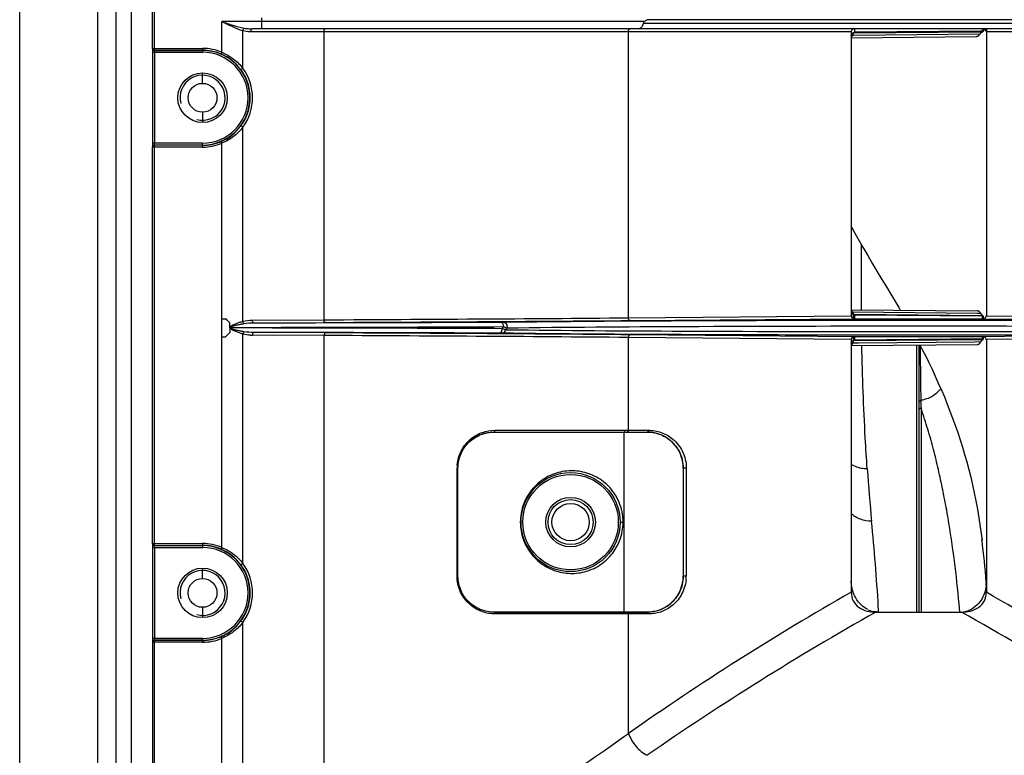
# Model space of a CAD drawing. Units: millimetres. Extents: x -1463 to 300, y -358 to 1321.
# Drawn here: x -1462 to -1353, y 508 to 590 of the extents above; entities that cross this region are included whole.
import ezdxf

# ---------------------------------------------------------------- set-up
doc = ezdxf.new("R2010")
doc.units = ezdxf.units.MM
doc.header["$LTSCALE"] = 30.734
doc.layers.get('0').update_dxf_attribs({"linetype": 'CONTINUOUS'})

msp = doc.modelspace()

# ---------------------------------------------------------------- linework, layer by layer
at = {"color": 9, "linetype": 'Continuous'}
for p, q in [((-1453.48, -281.12), (-1453.48, 767.83)), ((-1447.19, 586.14), (-1447.19, 630.58)), ((-1439.71, 585.91), (-1439.71, 589.32)), ((-1392.79, 589.32), (-1439.71, 589.32)), ((-1392.94, 589.13), (-1331.74, 589.13)), ((-1332.21, 589.53), (-1392.48, 589.53)), ((-1437.36, 584.13), (-1437.36, 588.33)), ((-1436.46, 588.22), (-1369.84, 588.22)), ((-1428.35, 556.2), (-1428.35, 588.22)), ((-1394.57, 556.41), (-1394.57, 588.22)), ((-1355.48, 588.16), (-1369.55, 588.04)), ((-1369.47, 588.52), (-1369.47, 588.44)), ((-1369.47, 588.44), (-1369.47, 588.14)), ((-1369.41, 588.14), (-1369.47, 588.14)), ((-1355.49, 588.26), (-1369.41, 588.14)), ((-1355.39, 588.26), (-1355.49, 588.26)), ((-1355.38, 588.16), (-1355.48, 588.16)), ((-1355.25, 588.26), (-1355.39, 588.26)), ((-1355.25, 588.16), (-1355.38, 588.16)), ((-1354.84, 588.22), (-1288.22, 588.22)), ((-1369.55, 587.79), (-1369.71, 587.79)), ((-1355.57, 587.91), (-1369.55, 587.79)), ((-1447.39, 586.34), (-1441.84, 586.34)), ((-1447.38, 585.91), (-1441.84, 585.91)), ((-1447.19, 586.14), (-1441.84, 586.14)), ((-1447.18, 586.11), (-1441.84, 586.11)), ((-1447.18, 585.91), (-1447.18, 575.8)), ((-1441.84, 586.34), (-1441.84, 585.91)), ((-1439.71, 585.91), (-1439.79, 585.72)), ((-1441.84, 582.46), (-1441.84, 583.6)), ((-1441.84, 579.26), (-1441.84, 578.11)), ((-1437.36, 556.03), (-1437.36, 577.59)), ((-1439.71, 575.81), (-1439.79, 575.99)), ((-1441.84, 575.38), (-1447.39, 575.38)), ((-1441.84, 575.8), (-1447.38, 575.8)), ((-1447.19, 531.14), (-1447.19, 575.58)), ((-1441.84, 575.58), (-1447.19, 575.58)), ((-1441.84, 575.6), (-1447.18, 575.6)), ((-1441.84, 575.38), (-1441.84, 575.8)), ((-1439.71, 556.32), (-1439.71, 575.81)), ((-1394.57, 556.41), (-1369.84, 556.62)), ((-1394.37, 556.11), (-1369.41, 556.32)), ((-1369.7, 557.07), (-1355.82, 556.94)), ((-1369.61, 556.72), (-1369.48, 556.72)), ((-1369.56, 556.82), (-1355.25, 556.69)), ((-1369.48, 556.72), (-1369.48, 556.33)), ((-1355.82, 556.94), (-1355.5, 556.94)), ((-1355.27, 556.32), (-1330.32, 556.11)), ((-1355.25, 556.6), (-1355.16, 556.6)), ((-1354.84, 556.62), (-1330.11, 556.41)), ((-1436.31, 556.16), (-1428.35, 556.2)), ((-1428.35, 556.2), (-1428.21, 556.2)), ((-1439.71, 530.91), (-1439.71, 554.32)), ((-1437.36, 529.13), (-1437.36, 554.61)), ((-1428.35, 554.45), (-1436.31, 554.48)), ((-1428.35, 488.31), (-1428.35, 554.45)), ((-1394.57, 543.93), (-1394.57, 554.23)), ((-1369.84, 554.02), (-1394.57, 554.23)), ((-1369.41, 554.32), (-1394.37, 554.53)), ((-1369.49, 554.32), (-1369.49, 554.25)), ((-1369.49, 554.25), (-1369.49, 553.95)), ((-1330.32, 554.53), (-1355.27, 554.32)), ((-1330.11, 554.23), (-1354.84, 554.02)), ((-1369.03, 553.61), (-1369.69, 553.6)), ((-1369.62, 553.95), (-1369.49, 553.95)), ((-1355.56, 553.97), (-1369.56, 553.85)), ((-1355.25, 554.07), (-1369.49, 553.95)), ((-1356.11, 553.72), (-1369.03, 553.61)), ((-1355.48, 553.73), (-1356.11, 553.72)), ((-1355.25, 553.97), (-1355.56, 553.97)), ((-1355.25, 554.07), (-1355.15, 554.07)), ((-1362.11, 547.25), (-1362.34, 547.04)), ((-1362.09, 546.42), (-1362.34, 546.2)), ((-1362.05, 546.3), (-1362.09, 546.42)), ((-1409.49, 543.72), (-1409.49, 543.73)), ((-1409.49, 543.73), (-1395.06, 543.73)), ((-1409.38, 543.93), (-1394.92, 543.93)), ((-1395.06, 523.72), (-1395.06, 543.73)), ((-1395.06, 543.73), (-1394.71, 543.73)), ((-1394.92, 543.93), (-1394.57, 543.93)), ((-1394.71, 543.73), (-1392.49, 543.73)), ((-1394.57, 543.93), (-1392.36, 543.93)), ((-1392.49, 543.72), (-1392.49, 543.73)), ((-1413.59, 527.72), (-1413.59, 539.72)), ((-1413.59, 539.72), (-1413.5, 539.72)), ((-1388.15, 539.72), (-1388.49, 539.72)), ((-1388.15, 539.72), (-1388.15, 527.72)), ((-1406.49, 533.72), (-1406.57, 533.72)), ((-1395.49, 533.72), (-1395.15, 533.72)), ((-1447.39, 531.34), (-1441.84, 531.34)), ((-1441.84, 531.34), (-1441.84, 530.91)), ((-1447.38, 530.91), (-1441.84, 530.91)), ((-1447.19, 531.14), (-1441.84, 531.14)), ((-1447.18, 531.11), (-1441.84, 531.11)), ((-1447.18, 530.91), (-1447.18, 520.8)), ((-1439.71, 530.91), (-1439.79, 530.72)), ((-1441.84, 527.46), (-1441.84, 528.6)), ((-1413.59, 527.72), (-1413.5, 527.72)), ((-1388.15, 527.72), (-1388.49, 527.72)), ((-1357.77, 523.72), (-1357.86, 524.65)), ((-1441.84, 524.26), (-1441.84, 523.11)), ((-1409.49, 523.72), (-1409.49, 523.72)), ((-1395.06, 523.72), (-1409.49, 523.72)), ((-1394.92, 523.52), (-1409.38, 523.52)), ((-1394.71, 523.72), (-1395.06, 523.72)), ((-1394.57, 523.52), (-1394.92, 523.52)), ((-1392.49, 523.72), (-1394.71, 523.72)), ((-1394.57, 510.25), (-1394.57, 523.52)), ((-1392.36, 523.52), (-1394.57, 523.52)), ((-1392.49, 523.72), (-1392.49, 523.72)), ((-1366.81, 524.03), (-1366.83, 524.33)), ((-1366.8, 523.72), (-1366.81, 524.03)), ((-1437.36, 481.39), (-1437.36, 522.59)), ((-1441.84, 520.38), (-1447.39, 520.38)), ((-1441.84, 520.8), (-1447.38, 520.8)), ((-1447.19, 467.31), (-1447.19, 520.58)), ((-1441.84, 520.58), (-1447.19, 520.58)), ((-1441.84, 520.6), (-1447.18, 520.6)), ((-1441.84, 520.38), (-1441.84, 520.8)), ((-1439.71, 520.81), (-1439.79, 520.99)), ((-1439.71, 479.8), (-1439.71, 520.81))]:
    msp.add_line(p, q, dxfattribs=at)
at = {"color": 7, "linetype": 'Continuous'}
for p, q in [((-1451.43, -271.64), (-1451.43, 758.36)), ((-1449.76, 758.36), (-1449.76, -271.64)), ((-1462.14, 438.34), (-1462.14, 718.35)), ((-1447.39, 586.34), (-1447.39, 630.38)), ((-1435.3, 589.72), (-1435.3, 589.32)), ((-1288.37, 588.52), (-1436.32, 588.52)), ((-1369.84, 588.22), (-1369.84, 556.62)), ((-1355.25, 588.52), (-1355.25, 588.26)), ((-1355.16, 588.26), (-1355.25, 588.16)), ((-1355.16, 588.26), (-1355.25, 588.26)), ((-1355.16, 588.52), (-1355.16, 588.26)), ((-1354.84, 588.52), (-1354.84, 588.22)), ((-1354.84, 588.22), (-1354.84, 556.62)), ((-1354.84, 588.22), (-1354.84, 586.4)), ((-1369.84, 587.53), (-1355.96, 587.65)), ((-1355.67, 587.8), (-1355.63, 587.84)), ((-1447.38, 586.26), (-1447.38, 586.23)), ((-1447.38, 586.23), (-1447.38, 586.2)), ((-1447.38, 586.2), (-1447.38, 586.14)), ((-1447.38, 586.14), (-1447.38, 586.1)), ((-1447.38, 586.1), (-1447.38, 586.02)), ((-1447.38, 586.02), (-1447.38, 585.94)), ((-1447.38, 585.94), (-1447.38, 575.8)), ((-1447.36, 586.22), (-1447.37, 586.25)), ((-1447.39, 531.34), (-1447.39, 575.38)), ((-1447.38, 575.8), (-1447.38, 575.72)), ((-1447.38, 575.72), (-1447.38, 575.63)), ((-1447.38, 575.63), (-1447.38, 575.58)), ((-1447.38, 575.58), (-1447.38, 575.52)), ((-1447.38, 575.52), (-1447.38, 575.48)), ((-1447.38, 575.48), (-1447.38, 575.45)), ((-1447.37, 575.47), (-1447.36, 575.49)), ((-1439.71, 554.32), (-1439.71, 556.32)), ((-1439.71, 556.32), (-1439.26, 556.32)), ((-1369.79, 557.32), (-1355.82, 557.2)), ((-1369.61, 556.72), (-1369.61, 556.41)), ((-1369.61, 556.41), (-1369.61, 556.36)), ((-1355.25, 556.6), (-1369.48, 556.72)), ((-1369.41, 556.32), (-1355.27, 556.32)), ((-1355.25, 556.69), (-1355.16, 556.6)), ((-1355.25, 556.32), (-1355.25, 556.6)), ((-1355.16, 556.32), (-1355.16, 556.6)), ((-1438.81, 555.36), (-1438.81, 555.85)), ((-1438.81, 555.29), (-1438.81, 554.79)), ((-1436.17, 555.86), (-1428.21, 555.9)), ((-1439.71, 554.32), (-1439.26, 554.32)), ((-1428.21, 554.75), (-1436.17, 554.78)), ((-1369.62, 554.25), (-1369.62, 554.02)), ((-1355.27, 554.32), (-1369.41, 554.32)), ((-1355.25, 554.07), (-1355.25, 554.32)), ((-1355.15, 554.07), (-1355.16, 554.31)), ((-1369.84, 554.02), (-1369.84, 525.93)), ((-1369.84, 553.55), (-1369.84, 553.34)), ((-1369.84, 553.34), (-1369.84, 527.21)), ((-1369.79, 553.34), (-1355.77, 553.47)), ((-1369.62, 554.02), (-1369.62, 553.95)), ((-1362.59, 553.41), (-1362.59, 553.13)), ((-1362.59, 553.13), (-1362.59, 552.88)), ((-1362.34, 553.41), (-1362.34, 523.72)), ((-1362.21, 553.41), (-1361.92, 552.84)), ((-1362.17, 553.33), (-1362.17, 552.96)), ((-1355.25, 553.97), (-1355.2, 554.02)), ((-1355.2, 554.02), (-1355.15, 554.07)), ((-1354.84, 554.02), (-1354.84, 525.93)), ((-1354.84, 554.02), (-1354.84, 553.12)), ((-1362.59, 552.88), (-1362.59, 552.75)), ((-1362.59, 552.75), (-1362.59, 552.68)), ((-1362.59, 552.68), (-1362.59, 552.63)), ((-1362.59, 552.63), (-1362.59, 552.61)), ((-1362.59, 552.61), (-1362.59, 551.98)), ((-1362.59, 551.98), (-1362.59, 551.93)), ((-1362.59, 551.93), (-1362.59, 547.04)), ((-1362.17, 552.96), (-1362.17, 552.85)), ((-1362.17, 552.85), (-1362.17, 551.99)), ((-1361.92, 552.84), (-1361.57, 552.16)), ((-1362.59, 547.04), (-1362.59, 546.2)), ((-1362.11, 547.25), (-1362.1, 546.83)), ((-1362.1, 546.83), (-1362.1, 546.7)), ((-1362.1, 546.7), (-1362.1, 546.56)), ((-1362.1, 546.56), (-1362.09, 546.42)), ((-1362.59, 546.2), (-1362.59, 536.96)), ((-1362.09, 546.42), (-1362.09, 546.2)), ((-1362.09, 546.2), (-1362.09, 536.96)), ((-1409.49, 543.72), (-1395.06, 543.72)), ((-1395.06, 543.72), (-1392.49, 543.72)), ((-1413.5, 527.72), (-1413.5, 539.72)), ((-1388.49, 539.72), (-1388.49, 527.72)), ((-1362.59, 536.96), (-1362.59, 536.92)), ((-1362.59, 536.92), (-1362.59, 536.29)), ((-1362.09, 536.96), (-1362.09, 536.92)), ((-1362.09, 536.92), (-1362.09, 536.29)), ((-1362.59, 536.29), (-1362.59, 536.27)), ((-1362.59, 536.27), (-1362.59, 536.22)), ((-1362.59, 536.22), (-1362.59, 536.15)), ((-1362.59, 536.15), (-1362.59, 536.02)), ((-1362.59, 536.02), (-1362.59, 535.77)), ((-1362.59, 535.77), (-1362.59, 535.29)), ((-1362.09, 536.29), (-1362.09, 536.27)), ((-1362.09, 536.27), (-1362.09, 536.2)), ((-1362.09, 536.2), (-1362.09, 536.15)), ((-1362.09, 536.15), (-1362.09, 536.05)), ((-1362.09, 536.05), (-1362.09, 535.57)), ((-1362.09, 535.57), (-1362.09, 535.26)), ((-1362.59, 535.29), (-1362.59, 535.26)), ((-1362.59, 535.26), (-1362.59, 535.23)), ((-1362.59, 535.23), (-1362.59, 534.72)), ((-1362.59, 534.72), (-1362.59, 534.2)), ((-1362.09, 535.26), (-1362.09, 535.23)), ((-1362.09, 535.23), (-1362.09, 535.07)), ((-1362.09, 535.07), (-1362.09, 534.72)), ((-1362.09, 534.72), (-1362.09, 534.2)), ((-1362.59, 534.2), (-1362.59, 534.18)), ((-1362.59, 534.18), (-1362.59, 534.15)), ((-1362.59, 534.15), (-1362.59, 533.96)), ((-1362.59, 533.96), (-1362.59, 533.67)), ((-1362.59, 533.67), (-1362.59, 533.42)), ((-1362.59, 533.42), (-1362.59, 533.29)), ((-1362.09, 534.2), (-1362.09, 534.18)), ((-1362.09, 534.18), (-1362.09, 533.86)), ((-1362.09, 533.86), (-1362.09, 533.39)), ((-1362.09, 533.39), (-1362.09, 533.29)), ((-1354.84, 533.96), (-1354.84, 527.07)), ((-1362.59, 533.29), (-1362.59, 533.22)), ((-1362.59, 533.22), (-1362.59, 533.17)), ((-1362.59, 533.17), (-1362.59, 533.15)), ((-1362.59, 533.15), (-1362.59, 532.52)), ((-1362.59, 532.52), (-1362.59, 532.47)), ((-1362.59, 532.47), (-1362.59, 523.8)), ((-1362.09, 533.29), (-1362.09, 533.23)), ((-1362.09, 533.23), (-1362.09, 533.17)), ((-1362.09, 533.17), (-1362.09, 533.15)), ((-1362.09, 533.15), (-1362.09, 532.52)), ((-1362.09, 532.52), (-1362.09, 532.47)), ((-1362.09, 532.47), (-1362.09, 523.8)), ((-1447.38, 531.26), (-1447.38, 531.23)), ((-1447.38, 531.23), (-1447.38, 531.2)), ((-1447.38, 531.2), (-1447.38, 531.14)), ((-1447.36, 531.22), (-1447.37, 531.25)), ((-1355.32, 531.73), (-1355.34, 531.86)), ((-1447.38, 531.14), (-1447.38, 531.1)), ((-1447.38, 531.1), (-1447.38, 531.02)), ((-1447.38, 531.02), (-1447.38, 530.94)), ((-1447.38, 530.94), (-1447.38, 520.8)), ((-1369.84, 526.98), (-1369.84, 527.21)), ((-1409.49, 523.72), (-1395.06, 523.72)), ((-1395.06, 523.72), (-1392.49, 523.72)), ((-1367.1, 523.72), (-1357.59, 523.72)), ((-1362.59, 523.8), (-1362.59, 523.72)), ((-1362.09, 523.8), (-1362.09, 523.72)), ((-1447.39, 520.38), (-1447.39, 467.51)), ((-1447.38, 520.8), (-1447.38, 520.72)), ((-1447.38, 520.72), (-1447.38, 520.63)), ((-1447.38, 520.63), (-1447.38, 520.58)), ((-1447.38, 520.58), (-1447.38, 520.52)), ((-1447.38, 520.52), (-1447.38, 520.48)), ((-1447.38, 520.48), (-1447.38, 520.45)), ((-1447.37, 520.47), (-1447.36, 520.49))]:
    msp.add_line(p, q, dxfattribs=at)
for points in [[(-1369.73, 587.97), (-1369.71, 587.99), (-1369.67, 588.01), (-1369.66, 588.02)], [(-1369.76, 587.95), (-1369.76, 587.95), (-1369.73, 587.97)], [(-1369.84, 566.53), (-1369.67, 566.23), (-1369.11, 565.24), (-1368.56, 564.28), (-1368.01, 563.34), (-1367.47, 562.42), (-1366.95, 561.54), (-1366.44, 560.68), (-1365.94, 559.85), (-1365.46, 559.06), (-1365.01, 558.3), (-1364.57, 557.57), (-1364.4, 557.28)], [(-1369.74, 556.89), (-1369.75, 556.89), (-1369.77, 556.91), (-1369.79, 556.93), (-1369.79, 556.94)], [(-1369.8, 553.72), (-1369.79, 553.73), (-1369.78, 553.75), (-1369.76, 553.77)], [(-1361.57, 552.16), (-1361.22, 551.44), (-1360.87, 550.7), (-1360.51, 549.93), (-1360.17, 549.16), (-1359.83, 548.39), (-1359.5, 547.62), (-1359.19, 546.84), (-1358.88, 546.06), (-1358.58, 545.27), (-1358.29, 544.48), (-1358.02, 543.67), (-1357.75, 542.87), (-1357.49, 542.05), (-1357.25, 541.23), (-1357.01, 540.4), (-1356.79, 539.56), (-1356.58, 538.72), (-1356.38, 537.86), (-1356.19, 536.99), (-1356, 536.08), (-1355.83, 535.16), (-1355.67, 534.2), (-1355.52, 533.21), (-1355.38, 532.19), (-1355.32, 531.73)]]:
    msp.add_lwpolyline(points, dxfattribs=at)
for centre, radius in [((-1441.84, 580.86), 2.75), ((-1441.84, 580.86), 1.6), ((-1400.99, 533.72), 5.5), ((-1400.99, 533.72), 2.75), ((-1400.99, 533.72), 2.5), ((-1400.99, 533.72), 2.07), ((-1441.84, 525.86), 2.75), ((-1441.84, 525.86), 1.6)]:
    msp.add_circle(centre, radius, dxfattribs=at)
at = {"color": 9, "linetype": 'Continuous'}
msp.add_circle((-1400.99, 533.72), 5.3, dxfattribs=at)
at = {"color": 7, "linetype": 'Continuous'}
for centre, radius, start, end in [((-1387.64, 581.93), 9.01, 122.4907, 124.889), ((-1436.41, 592.98), 4.46, 259.4381, 263.3208), ((-1436.33, 593.65), 5.13, 263.3293, 269.2407), ((-1436.32, 593.87), 5.35, 269.1881, 270.0003), ((-1369.56, 587.75), 0.284, 113.8848, 122.9333), ((-1369.56, 587.76), 0.28, 111.5664, 113.8641), ((-1369.56, 587.75), 0.288, 97.1344, 111.5072), ((-1369.56, 587.75), 0.286, 89.3984, 97.15), ((-1354.84, 587.36), 0.918, 135.1691, 138.407), ((-1354.89, 587.41), 0.843, 133.5803, 135.1446), ((-1354.94, 587.46), 0.774, 130.0918, 133.6068), ((-1369.46, 587.68), 0.401, 132.2196, 138.7858), ((-1355.96, 587.97), 0.315, 270.3834, 278.3334), ((-1356.2, 588.32), 0.746, 315.4817, 316.8629), ((-1354.74, 587.27), 1.05, 138.4344, 142.7286), ((-1464.23, 531.99), 34.87, 43.1938, 44.2599), ((-1369.56, 557.1), 0.278, 229.3911, 241.8823), ((-1369.56, 557.1), 0.279, 263.3203, 271.1821), ((-1355.82, 556.99), 0.212, 85.3445, 89.4484), ((-1355.95, 556.77), 0.474, 44.7977, 48.4923), ((-1356.02, 556.7), 0.567, 40.6926, 44.7778), ((-1354.59, 557.51), 1.08, 212.0273, 215.6145), ((-1354.96, 557.2), 0.588, 224.8491, 229.8169), ((-1355.01, 557.15), 0.517, 229.8832, 231.9555), ((-1464.23, 578.66), 34.87, 315.7401, 316.8062), ((-1369.52, 553.55), 0.323, 161.485, 170.3407), ((-1369.53, 553.55), 0.311, 170.3486, 180.1474), ((-1369.56, 553.57), 0.279, 119.4353, 134.0458), ((-1369.56, 553.57), 0.28, 88.8432, 96.6934), ((-1356.27, 554.14), 0.897, 326.7666, 328.2686), ((-1354.93, 553.47), 0.595, 135.3962, 137.2647), ((-1162.56, 552.09), 199.61, 180.0291, 181.3895), ((-1365.91, 527.21), 3.94, 183.2825, 185.6617), ((-1358.73, 527.07), 3.89, 354.478, 0.0014), ((-1366.77, 526.48), 2.76, 244.1015, 256.953), ((-1357.77, 526.31), 2.59, 270.008, 274.0726), ((-1357.78, 526.38), 2.66, 274.104, 289.1618)]:
    msp.add_arc(centre, radius, start, end, dxfattribs=at)
at = {"color": 9, "linetype": 'Continuous'}
for centre, radius, start, end in [((-1436.46, 592.11), 3.89, 268.8832, 270.0003), ((-1369.74, 587.47), 0.319, 84.4765, 93.9514), ((-1441.84, 580.86), 5.48, 67.1144, 90), ((-1441.84, 580.86), 5.28, 67.1144, 90), ((-1441.84, 580.86), 5.25, 270, 90), ((-1441.84, 580.86), 5.05, 270, 90), ((-1441.82, 580.91), 5.22, 36.3731, 67.083), ((-1441.8, 580.86), 5.51, 323.5815, 36.4185), ((-1441.82, 580.8), 5.22, 292.917, 323.6269), ((-1441.84, 580.86), 5.28, 270, 292.8856), ((-1441.84, 580.86), 5.48, 270, 292.8856), ((-1096.35, 560.36), 272.4, 179.1179, 180.6399), ((-1471.56, 10015.98), 9459.88, 270.262523, 270.466277), ((-1369.73, 557.39), 0.322, 266.5005, 275.0006), ((-1445.38, 8771.35), 8216, 270.045797, 270.257414), ((-1444.09, -7176.41), 7731.7, 89.736912, 89.960853), ((-1445.01, 8545.65), 7989.79, 270.063376, 270.26038), ((-1471.58, 10065.19), 9509.39, 270.261299, 270.465241), ((-1303.3, 498.08), 119.79, 151.3912, 151.517), ((-1301.54, 498.32), 120.8, 151.8568, 151.9832), ((-1436.29, 559.47), 4.98, 267.2535, 269.7435), ((-1443.73, -6982.34), 7537.13, 89.734671, 89.942558), ((-1465.79, -7996.25), 8550.78, 89.522827, 89.74918), ((-1465.72, -8030.19), 8585.02, 89.52378, 89.74968), ((-1369.71, 553.28), 0.324, 85.4582, 95.0522), ((-1368.4, 553.21), 1.35, 160.3455, 163.0398), ((-1409.36, 539.72), 4.22, 175.0561, 180.0095), ((-1090.6, 559.75), 278.19, 184.1449, 185.3461), ((-1457.06, 517.26), 99.42, 11.137, 11.6258), ((-1459.03, 516.88), 101.43, 10.4656, 11.1329), ((-1400.87, 533.72), 5.7, 170.3617, 179.9917), ((-1400.86, 533.72), 5.7, 0.0065, 8.9106), ((-1460.25, 516.65), 102.67, 9.844, 10.4708), ((-1400.87, 533.72), 5.7, 180.0092, 189.847), ((-1400.86, 533.72), 5.7, 349.7338, 359.9892), ((-1441.84, 525.86), 5.48, 67.1144, 90), ((-1493.8, 515.12), 139.47, 4.9125, 6.8367), ((-1441.84, 525.86), 5.28, 67.1144, 90), ((-1441.84, 525.86), 5.25, 270, 90), ((-1441.84, 525.86), 5.05, 270, 90), ((-1441.82, 525.91), 5.22, 36.3731, 67.083), ((-1441.8, 525.86), 5.51, 323.5815, 36.4185), ((-1392.34, 527.72), 4.19, 353.9488, 359.9962), ((-1213.5, 252.14), 315.29, 119.7268, 125.0507), ((-1510.93, 252.53), 314.82, 54.9453, 60.2772), ((-1212.31, 248.39), 315.86, 119.3445, 124.7811), ((-1512.05, 248.91), 315.25, 55.2136, 60.6608), ((-1441.82, 525.8), 5.22, 292.917, 323.6269), ((-1441.84, 525.86), 5.28, 270, 292.8856), ((-1441.84, 525.86), 5.48, 270, 292.8856), ((-1541.84, 715.94), 252.98, 300.8596, 305.6012)]:
    msp.add_arc(centre, radius, start, end, dxfattribs=at)
at = {"color": 2, "linetype": 'Continuous'}
for centre in [(-1441.84, 580.86), (-1441.84, 525.86)]:
    msp.add_arc(centre, 2.5, 255, 195, dxfattribs=at)
at = {"color": 7, "linetype": 'Continuous'}
for centre, major_axis, ratio, start_param, end_param in [((-1369.41, 588.22), (-0.432, 0), 0.694658, -1.570796, 0), ((-1355.28, 588.22), (-0.432, 0), 0.694658, 9.424778, 10.995574), ((-1369.41, 556.62), (-0.432, -0.004), 0.694646, 6.277331, 7.84185), ((-1355.28, 556.62), (-0.432, 0.004), 0.694646, 7.866113, 9.430632), ((-1369.41, 554.02), (0.432, -0.004), 0.694646, 1.582928, 3.147447), ((-1355.28, 554.02), (0.432, 0.004), 0.694646, 6.277331, 7.84185), ((-1392.49, 539.72), (0, 4), 1, -1.570796, 0), ((-1392.49, 527.72), (0, 4), 1, -3.141593, -1.570796)]:
    msp.add_ellipse(centre, major_axis=major_axis, ratio=ratio, start_param=start_param, end_param=end_param, dxfattribs=at)
at = {"color": 9, "linetype": 'Continuous'}
for points, knots in [([(-1439.71, 589.32), (-1439.3, 589.18), (-1438.48, 588.91), (-1437.64, 588.68), (-1437.22, 588.6)], [0, 0, 0, 0, 0.508007, 1, 1, 1, 1]), ([(-1439.71, 589.32), (-1439.32, 589.13), (-1438.55, 588.76), (-1437.76, 588.44), (-1437.36, 588.33)], [0, 0, 0, 0, 0.513835, 1, 1, 1, 1]), ([(-1437.36, 588.33), (-1437.36, 588.36), (-1437.33, 588.46), (-1437.28, 588.56), (-1437.22, 588.6)], [0, 0, 0, 0, 0.285571, 1, 1, 1, 1]), ([(-1436.46, 588.22), (-1436.46, 588.29), (-1436.45, 588.41), (-1436.37, 588.52), (-1436.32, 588.52)], [0, 0, 0, 0, 0.619406, 1, 1, 1, 1]), ([(-1428.35, 588.22), (-1428.35, 588.29), (-1428.34, 588.41), (-1428.26, 588.52), (-1428.21, 588.52)], [0, 0, 0, 0, 0.619406, 1, 1, 1, 1]), ([(-1394.57, 588.22), (-1394.57, 588.3), (-1394.55, 588.43), (-1394.42, 588.52), (-1394.37, 588.52)], [0, 0, 0, 0, 0.562689, 1, 1, 1, 1]), ([(-1369.55, 588.04), (-1369.58, 588.02), (-1369.63, 587.96), (-1369.67, 587.89), (-1369.69, 587.85)], [0, 0, 0, 0, 0.400097, 1, 1, 1, 1]), ([(-1369.47, 588.14), (-1369.47, 588.11), (-1369.49, 588.06), (-1369.53, 588.04), (-1369.55, 588.04)], [0, 0, 0, 0, 0.561853, 1, 1, 1, 1]), ([(-1447.18, 585.91), (-1447.18, 585.94), (-1447.18, 585.98), (-1447.18, 586.05), (-1447.18, 586.08), (-1447.18, 586.11), (-1447.18, 586.11)], [0, 0, 0, 0, 0.378131, 0.700272, 0.918471, 1, 1, 1, 1]), ([(-1439.71, 585.91), (-1439.25, 585.72), (-1438.37, 585.22), (-1437.66, 584.52), (-1437.36, 584.13)], [0, 0, 0, 0, 0.507387, 1, 1, 1, 1]), ([(-1437.36, 584.13), (-1437.41, 584.09), (-1437.48, 584.04), (-1437.57, 584), (-1437.61, 584), (-1437.62, 584.01)], [0, 0, 0, 0, 0.637027, 0.871921, 1, 1, 1, 1]), ([(-1437.62, 584.01), (-1437.29, 583.57), (-1436.76, 582.55), (-1436.49, 580.86), (-1436.76, 579.16), (-1437.29, 578.15), (-1437.62, 577.71)], [0, 0, 0, 0, 0.246859, 0.500231, 0.753455, 1, 1, 1, 1]), ([(-1437.36, 577.59), (-1437.66, 577.2), (-1438.37, 576.49), (-1439.25, 576), (-1439.71, 575.81)], [0, 0, 0, 0, 0.492608, 1, 1, 1, 1]), ([(-1437.36, 577.59), (-1437.41, 577.63), (-1437.48, 577.68), (-1437.57, 577.71), (-1437.61, 577.71), (-1437.62, 577.71)], [0, 0, 0, 0, 0.637021, 0.871918, 1, 1, 1, 1]), ([(-1447.18, 575.6), (-1447.18, 575.61), (-1447.18, 575.63), (-1447.18, 575.67), (-1447.18, 575.73), (-1447.18, 575.78), (-1447.18, 575.8)], [0, 0, 0, 0, 0.081109, 0.298708, 0.620861, 1, 1, 1, 1]), ([(-1394.37, 556.11), (-1394.42, 556.11), (-1394.55, 556.2), (-1394.57, 556.34), (-1394.57, 556.41)], [0, 0, 0, 0, 0.437807, 1, 1, 1, 1]), ([(-1369.84, 557.28), (-1369.83, 557.27), (-1369.79, 557.23), (-1369.75, 557.17), (-1369.73, 557.13)], [0, 0, 0, 0, 0.214915, 1, 1, 1, 1]), ([(-1369.7, 557.07), (-1369.68, 557.01), (-1369.65, 556.93), (-1369.6, 556.85), (-1369.57, 556.83)], [0, 0, 0, 0, 0.601672, 1, 1, 1, 1]), ([(-1369.57, 556.83), (-1369.57, 556.83), (-1369.56, 556.82), (-1369.56, 556.82), (-1369.56, 556.82)], [0, 0, 0, 0, 0.508631, 1, 1, 1, 1]), ([(-1369.56, 556.82), (-1369.54, 556.82), (-1369.52, 556.8), (-1369.5, 556.78), (-1369.5, 556.77)], [0, 0, 0, 0, 0.71288, 1, 1, 1, 1]), ([(-1437.36, 554.61), (-1437.49, 554.65), (-1437.75, 554.73), (-1438.14, 554.88), (-1438.48, 555.03), (-1438.82, 555.2), (-1438.81, 555.33)], [0, 0, 0, 0, 0.243511, 0.495739, 0.754494, 1, 1, 1, 1]), ([(-1438.81, 555.4), (-1438.79, 555.46), (-1438.67, 555.51), (-1438.56, 555.58), (-1438.44, 555.63), (-1438.28, 555.71), (-1438.04, 555.81), (-1437.73, 555.92), (-1437.49, 556), (-1437.36, 556.03)], [0, 0, 0, 0, 0.128185, 0.192956, 0.257405, 0.385348, 0.511934, 0.76012, 1, 1, 1, 1]), ([(-1438.79, 555.36), (-1438.76, 555.42), (-1438.61, 555.46), (-1438.43, 555.52), (-1438.23, 555.57), (-1437.96, 555.64), (-1437.64, 555.71), (-1437.37, 555.76), (-1437.24, 555.78)], [0, 0, 0, 0, 0.125123, 0.252427, 0.379163, 0.505189, 0.754683, 1, 1, 1, 1]), ([(-1437.24, 554.86), (-1437.37, 554.89), (-1437.64, 554.93), (-1437.96, 555.01), (-1438.23, 555.07), (-1438.43, 555.12), (-1438.61, 555.18), (-1438.76, 555.23), (-1438.79, 555.29)], [0, 0, 0, 0, 0.245344, 0.494865, 0.620908, 0.74767, 0.87506, 1, 1, 1, 1]), ([(-1437.24, 555.78), (-1437.26, 555.79), (-1437.32, 555.87), (-1437.35, 555.96), (-1437.36, 556.03)], [0, 0, 0, 0, 0.213524, 1, 1, 1, 1]), ([(-1436.17, 555.86), (-1436.22, 555.86), (-1436.3, 555.98), (-1436.31, 556.09), (-1436.31, 556.16)], [0, 0, 0, 0, 0.381843, 1, 1, 1, 1]), ([(-1428.21, 555.9), (-1428.26, 555.9), (-1428.34, 556.01), (-1428.35, 556.13), (-1428.35, 556.2)], [0, 0, 0, 0, 0.381843, 1, 1, 1, 1]), ([(-1408.83, 554.71), (-1408.75, 554.71), (-1408.65, 554.84), (-1408.6, 555.02), (-1408.59, 555.14), (-1408.59, 555.21)], [0, 0, 0, 0, 0.381749, 0.672798, 1, 1, 1, 1]), ([(-1408.7, 555.94), (-1408.68, 555.94), (-1408.6, 555.94), (-1408.52, 555.94), (-1408.46, 555.94)], [0, 0, 0, 0, 0.290082, 1, 1, 1, 1]), ([(-1408.7, 555.94), (-1408.63, 555.94), (-1408.53, 555.81), (-1408.48, 555.62), (-1408.46, 555.5), (-1408.46, 555.44)], [0, 0, 0, 0, 0.382149, 0.673051, 1, 1, 1, 1]), ([(-1408.18, 555.06), (-1408.21, 555.08), (-1408.34, 555.13), (-1408.48, 555.18), (-1408.59, 555.21)], [0, 0, 0, 0, 0.20012, 1, 1, 1, 1]), ([(-1408.46, 555.94), (-1401.83, 556.03), (-1386.46, 556.13), (-1362.34, 556.18), (-1338.23, 556.13), (-1322.86, 556.03), (-1316.23, 555.94)], [0, 0, 0, 0, 0.215751, 0.499998, 0.784247, 1, 1, 1, 1]), ([(-1408.46, 555.94), (-1408.4, 555.94), (-1408.26, 555.9), (-1408.06, 555.69), (-1408.02, 555.44), (-1408.06, 555.3)], [0, 0, 0, 0, 0.229024, 0.475383, 1, 1, 1, 1]), ([(-1408.46, 555.44), (-1408.42, 555.43), (-1408.29, 555.39), (-1408.15, 555.34), (-1408.06, 555.3)], [0, 0, 0, 0, 0.294816, 1, 1, 1, 1]), ([(-1408.06, 555.3), (-1401.48, 555.39), (-1386.25, 555.48), (-1362.34, 555.54), (-1338.44, 555.48), (-1323.2, 555.39), (-1316.63, 555.3)], [0, 0, 0, 0, 0.215753, 0.499998, 0.784245, 1, 1, 1, 1]), ([(-1437.24, 554.86), (-1437.26, 554.85), (-1437.32, 554.78), (-1437.35, 554.68), (-1437.36, 554.61)], [0, 0, 0, 0, 0.213514, 1, 1, 1, 1]), ([(-1436.17, 554.78), (-1436.22, 554.78), (-1436.3, 554.67), (-1436.31, 554.56), (-1436.31, 554.48)], [0, 0, 0, 0, 0.381843, 1, 1, 1, 1]), ([(-1428.21, 554.75), (-1428.26, 554.75), (-1428.34, 554.63), (-1428.35, 554.52), (-1428.35, 554.45)], [0, 0, 0, 0, 0.381843, 1, 1, 1, 1]), ([(-1408.59, 554.71), (-1408.6, 554.71), (-1408.68, 554.71), (-1408.76, 554.71), (-1408.83, 554.71)], [0, 0, 0, 0, 0.204176, 1, 1, 1, 1]), ([(-1408.59, 554.71), (-1408.5, 554.71), (-1408.3, 554.79), (-1408.21, 554.97), (-1408.18, 555.06)], [0, 0, 0, 0, 0.474198, 1, 1, 1, 1]), ([(-1316.1, 554.71), (-1322.74, 554.62), (-1338.15, 554.52), (-1362.34, 554.47), (-1386.54, 554.52), (-1401.95, 554.62), (-1408.59, 554.71)], [0, 0, 0, 0, 0.215246, 0.500002, 0.784757, 1, 1, 1, 1]), ([(-1316.5, 555.06), (-1323.08, 554.97), (-1338.36, 554.88), (-1362.34, 554.83), (-1386.33, 554.88), (-1401.61, 554.97), (-1408.18, 555.06)], [0, 0, 0, 0, 0.215245, 0.500002, 0.784759, 1, 1, 1, 1]), ([(-1394.37, 554.53), (-1394.42, 554.53), (-1394.55, 554.44), (-1394.57, 554.31), (-1394.57, 554.23)], [0, 0, 0, 0, 0.437807, 1, 1, 1, 1]), ([(-1369.56, 553.85), (-1369.58, 553.83), (-1369.63, 553.77), (-1369.65, 553.7), (-1369.67, 553.66)], [0, 0, 0, 0, 0.397615, 1, 1, 1, 1]), ([(-1369.49, 553.95), (-1369.49, 553.93), (-1369.49, 553.89), (-1369.53, 553.85), (-1369.56, 553.85)], [0, 0, 0, 0, 0.312531, 1, 1, 1, 1]), ([(-1368.06, 539.64), (-1368.14, 540.78), (-1368.43, 545.35), (-1368.59, 549.92), (-1368.67, 553.35)], [0, 0, 0, 0, 0.250146, 1, 1, 1, 1]), ([(-1359.89, 548.54), (-1360.15, 548.2), (-1360.83, 547.61), (-1361.67, 547.32), (-1362.11, 547.25)], [0, 0, 0, 0, 0.492755, 1, 1, 1, 1]), ([(-1359.68, 537.3), (-1359.83, 538.05), (-1360.16, 539.56), (-1360.6, 541.43), (-1361, 542.93), (-1361.45, 544.43), (-1361.82, 545.55), (-1362.05, 546.3)], [0, 0, 0, 0, 0.247843, 0.496587, 0.62158, 0.747311, 1, 1, 1, 1]), ([(-1413.57, 540.09), (-1413.52, 540.65), (-1413.19, 541.74), (-1412.16, 543.01), (-1410.83, 543.76), (-1409.85, 543.93), (-1409.38, 543.93)], [0, 0, 0, 0, 0.275093, 0.532087, 0.771334, 1, 1, 1, 1]), ([(-1413.5, 539.72), (-1413.5, 540.3), (-1413.25, 541.43), (-1412.26, 542.76), (-1410.94, 543.55), (-1409.96, 543.73), (-1409.49, 543.73)], [0, 0, 0, 0, 0.277736, 0.536161, 0.774143, 1, 1, 1, 1]), ([(-1409.38, 543.93), (-1409.38, 543.9), (-1409.38, 543.83), (-1409.44, 543.73), (-1409.49, 543.73)], [0, 0, 0, 0, 0.316554, 1, 1, 1, 1]), ([(-1394.92, 543.93), (-1394.92, 543.88), (-1394.94, 543.79), (-1395.02, 543.73), (-1395.06, 543.73)], [0, 0, 0, 0, 0.562639, 1, 1, 1, 1]), ([(-1394.57, 543.93), (-1394.57, 543.88), (-1394.59, 543.79), (-1394.67, 543.73), (-1394.71, 543.73)], [0, 0, 0, 0, 0.562098, 1, 1, 1, 1]), ([(-1392.36, 543.93), (-1392.36, 543.88), (-1392.37, 543.79), (-1392.46, 543.73), (-1392.49, 543.73)], [0, 0, 0, 0, 0.562098, 1, 1, 1, 1]), ([(-1392.49, 543.73), (-1392.04, 543.73), (-1391.1, 543.57), (-1389.8, 542.82), (-1388.77, 541.51), (-1388.49, 540.34), (-1388.49, 539.72)], [0, 0, 0, 0, 0.216898, 0.446895, 0.705434, 1, 1, 1, 1]), ([(-1392.36, 543.93), (-1391.88, 543.93), (-1390.89, 543.76), (-1389.51, 542.96), (-1388.43, 541.58), (-1388.15, 540.36), (-1388.15, 539.72)], [0, 0, 0, 0, 0.218792, 0.450234, 0.708762, 1, 1, 1, 1]), ([(-1368.06, 539.64), (-1368.22, 539.64), (-1368.84, 539.67), (-1369.45, 539.88), (-1369.85, 540.12)], [0, 0, 0, 0, 0.25517, 1, 1, 1, 1]), ([(-1395.22, 534.6), (-1395.34, 535.34), (-1395.85, 536.72), (-1397.23, 538.27), (-1398.92, 539.19), (-1400.75, 539.52), (-1402.6, 539.26), (-1404.36, 538.37), (-1405.82, 536.82), (-1406.36, 535.42), (-1406.49, 534.68)], [0, 0, 0, 0, 0.140338, 0.266327, 0.382538, 0.494886, 0.608427, 0.727903, 0.857827, 1, 1, 1, 1]), ([(-1367.58, 533.83), (-1368, 533.82), (-1368.83, 533.95), (-1369.56, 534.4), (-1369.85, 534.68)], [0, 0, 0, 0, 0.511346, 1, 1, 1, 1]), ([(-1366.83, 524.33), (-1366.92, 525.92), (-1367.14, 529.09), (-1367.43, 532.25), (-1367.58, 533.83)], [0, 0, 0, 0, 0.499692, 1, 1, 1, 1]), ([(-1357.86, 524.65), (-1358.01, 526.25), (-1358.36, 529.44), (-1358.82, 532.62), (-1359.09, 534.2)], [0, 0, 0, 0, 0.49905, 1, 1, 1, 1]), ([(-1406.49, 532.75), (-1406.36, 532.01), (-1405.82, 530.62), (-1404.37, 529.08), (-1402.63, 528.2), (-1400.79, 527.93), (-1398.98, 528.24), (-1397.3, 529.13), (-1395.91, 530.64), (-1395.38, 531.98), (-1395.25, 532.71)], [0, 0, 0, 0, 0.142356, 0.272533, 0.392302, 0.506099, 0.618561, 0.734675, 0.860245, 1, 1, 1, 1]), ([(-1447.18, 530.91), (-1447.18, 530.94), (-1447.18, 530.98), (-1447.18, 531.05), (-1447.18, 531.08), (-1447.18, 531.11), (-1447.18, 531.11)], [0, 0, 0, 0, 0.378131, 0.700272, 0.918471, 1, 1, 1, 1]), ([(-1439.71, 530.91), (-1439.25, 530.72), (-1438.37, 530.22), (-1437.66, 529.52), (-1437.36, 529.13)], [0, 0, 0, 0, 0.507387, 1, 1, 1, 1]), ([(-1437.36, 529.13), (-1437.41, 529.09), (-1437.48, 529.04), (-1437.57, 529), (-1437.61, 529), (-1437.62, 529.01)], [0, 0, 0, 0, 0.637027, 0.871921, 1, 1, 1, 1]), ([(-1437.62, 529.01), (-1437.29, 528.57), (-1436.76, 527.55), (-1436.49, 525.86), (-1436.76, 524.16), (-1437.29, 523.15), (-1437.62, 522.71)], [0, 0, 0, 0, 0.246859, 0.500231, 0.753455, 1, 1, 1, 1]), ([(-1409.38, 523.52), (-1409.87, 523.52), (-1410.9, 523.7), (-1412.29, 524.54), (-1413.33, 525.94), (-1413.59, 527.12), (-1413.59, 527.72)], [0, 0, 0, 0, 0.22755, 0.466588, 0.724559, 1, 1, 1, 1]), ([(-1409.49, 523.72), (-1409.96, 523.72), (-1410.94, 523.89), (-1412.26, 524.68), (-1413.25, 526.01), (-1413.5, 527.14), (-1413.5, 527.72)], [0, 0, 0, 0, 0.225898, 0.463914, 0.722312, 1, 1, 1, 1]), ([(-1388.49, 527.72), (-1388.49, 527.11), (-1388.77, 525.94), (-1389.8, 524.62), (-1391.1, 523.88), (-1392.04, 523.72), (-1392.49, 523.72)], [0, 0, 0, 0, 0.294621, 0.553198, 0.783178, 1, 1, 1, 1]), ([(-1388.17, 527.28), (-1388.24, 526.69), (-1388.6, 525.59), (-1389.67, 524.37), (-1390.97, 523.67), (-1391.91, 523.52), (-1392.36, 523.52)], [0, 0, 0, 0, 0.289603, 0.546508, 0.778962, 1, 1, 1, 1]), ([(-1409.38, 523.52), (-1409.38, 523.54), (-1409.38, 523.62), (-1409.44, 523.72), (-1409.49, 523.72)], [0, 0, 0, 0, 0.316554, 1, 1, 1, 1]), ([(-1394.92, 523.52), (-1394.92, 523.57), (-1394.94, 523.66), (-1395.02, 523.72), (-1395.06, 523.72)], [0, 0, 0, 0, 0.562639, 1, 1, 1, 1]), ([(-1394.57, 523.52), (-1394.57, 523.57), (-1394.59, 523.66), (-1394.67, 523.72), (-1394.71, 523.72)], [0, 0, 0, 0, 0.562098, 1, 1, 1, 1]), ([(-1392.36, 523.52), (-1392.36, 523.57), (-1392.37, 523.66), (-1392.46, 523.72), (-1392.49, 523.72)], [0, 0, 0, 0, 0.562098, 1, 1, 1, 1]), ([(-1437.36, 522.59), (-1437.66, 522.2), (-1438.37, 521.49), (-1439.25, 521), (-1439.71, 520.81)], [0, 0, 0, 0, 0.492608, 1, 1, 1, 1]), ([(-1437.36, 522.59), (-1437.41, 522.63), (-1437.48, 522.68), (-1437.57, 522.71), (-1437.61, 522.71), (-1437.62, 522.71)], [0, 0, 0, 0, 0.637021, 0.871918, 1, 1, 1, 1]), ([(-1447.18, 520.6), (-1447.18, 520.61), (-1447.18, 520.63), (-1447.18, 520.67), (-1447.18, 520.73), (-1447.18, 520.78), (-1447.18, 520.8)], [0, 0, 0, 0, 0.081109, 0.298708, 0.620861, 1, 1, 1, 1]), ([(-1394.57, 510.25), (-1394.38, 509.72), (-1393.82, 508.77), (-1392.96, 508.05), (-1392.49, 507.82)], [0, 0, 0, 0, 0.513577, 1, 1, 1, 1])]:
    msp.add_open_spline(points, degree=3, knots=knots, dxfattribs=at)
at = {"color": 7, "linetype": 'Continuous'}
for points, knots in [([(-1435.3, 589.32), (-1435.3, 589.22), (-1435.31, 589.07), (-1435.31, 588.88), (-1435.31, 588.76), (-1435.31, 588.67), (-1435.31, 588.59), (-1435.32, 588.56), (-1435.31, 588.52), (-1435.32, 588.52)], [0, 0, 0, 0, 0.38258, 0.555496, 0.706934, 0.831191, 0.923675, 0.980555, 1, 1, 1, 1]), ([(-1392.94, 589.13), (-1392.96, 589.05), (-1393, 588.89), (-1393.12, 588.65), (-1393.31, 588.52), (-1393.42, 588.52)], [0, 0, 0, 0, 0.30473, 0.577043, 1, 1, 1, 1]), ([(-1392.79, 589.32), (-1392.81, 589.31), (-1392.87, 589.26), (-1392.93, 589.19), (-1392.94, 589.13)], [0, 0, 0, 0, 0.238202, 1, 1, 1, 1]), ([(-1369.84, 587.74), (-1369.84, 587.79), (-1369.82, 587.89), (-1369.75, 587.96), (-1369.71, 587.99)], [0, 0, 0, 0, 0.503327, 1, 1, 1, 1]), ([(-1369.47, 588.14), (-1369.52, 588.11), (-1369.6, 588.06), (-1369.69, 588.01), (-1369.73, 587.98)], [0, 0, 0, 0, 0.500216, 1, 1, 1, 1]), ([(-1355.25, 588.16), (-1355.27, 588.16), (-1355.33, 588.13), (-1355.39, 588.09), (-1355.44, 588.05)], [0, 0, 0, 0, 0.234759, 1, 1, 1, 1]), ([(-1355.25, 588.26), (-1355.25, 588.24), (-1355.25, 588.21), (-1355.25, 588.17), (-1355.25, 588.16)], [0, 0, 0, 0, 0.663954, 1, 1, 1, 1]), ([(-1355.67, 587.8), (-1355.68, 587.78), (-1355.73, 587.74), (-1355.78, 587.7), (-1355.82, 587.68)], [0, 0, 0, 0, 0.271419, 1, 1, 1, 1]), ([(-1369.79, 556.94), (-1369.77, 556.9), (-1369.72, 556.85), (-1369.65, 556.78), (-1369.61, 556.74), (-1369.61, 556.72)], [0, 0, 0, 0, 0.501034, 0.75185, 1, 1, 1, 1]), ([(-1355.64, 557.12), (-1355.65, 557.13), (-1355.68, 557.16), (-1355.72, 557.18), (-1355.75, 557.19)], [0, 0, 0, 0, 0.270695, 1, 1, 1, 1]), ([(-1355.25, 556.6), (-1355.25, 556.61), (-1355.25, 556.64), (-1355.26, 556.67), (-1355.25, 556.69)], [0, 0, 0, 0, 0.343805, 1, 1, 1, 1]), ([(-1369.62, 553.95), (-1369.62, 553.92), (-1369.65, 553.88), (-1369.72, 553.82), (-1369.77, 553.76), (-1369.8, 553.72)], [0, 0, 0, 0, 0.248075, 0.499014, 1, 1, 1, 1]), ([(-1355.77, 553.47), (-1355.76, 553.47), (-1355.69, 553.47), (-1355.63, 553.52), (-1355.6, 553.55)], [0, 0, 0, 0, 0.225344, 1, 1, 1, 1]), ([(-1355.6, 553.55), (-1355.59, 553.56), (-1355.56, 553.59), (-1355.54, 553.62), (-1355.52, 553.65)], [0, 0, 0, 0, 0.231658, 1, 1, 1, 1]), ([(-1355.48, 553.73), (-1355.47, 553.74), (-1355.44, 553.79), (-1355.4, 553.84), (-1355.37, 553.88)], [0, 0, 0, 0, 0.27008, 1, 1, 1, 1]), ([(-1355.25, 553.97), (-1355.25, 553.98), (-1355.25, 554.02), (-1355.25, 554.05), (-1355.25, 554.07)], [0, 0, 0, 0, 0.349077, 1, 1, 1, 1]), ([(-1413.49, 539.72), (-1413.49, 540.28), (-1413.26, 541.37), (-1412.32, 542.69), (-1411, 543.53), (-1409.99, 543.72), (-1409.49, 543.72)], [0, 0, 0, 0, 0.266339, 0.517661, 0.762746, 1, 1, 1, 1]), ([(-1409.49, 523.72), (-1409.98, 523.72), (-1411, 523.91), (-1412.32, 524.75), (-1413.26, 526.08), (-1413.49, 527.17), (-1413.49, 527.72)], [0, 0, 0, 0, 0.236051, 0.483226, 0.734816, 1, 1, 1, 1]), ([(-1369.84, 525.93), (-1369.84, 525.61), (-1369.7, 524.94), (-1369.01, 524.18), (-1368.09, 523.79), (-1367.43, 523.72), (-1367.1, 523.72)], [0, 0, 0, 0, 0.249765, 0.499249, 0.749452, 1, 1, 1, 1]), ([(-1357.59, 523.72), (-1357.26, 523.72), (-1356.6, 523.79), (-1355.67, 524.18), (-1354.98, 524.94), (-1354.84, 525.61), (-1354.84, 525.93)], [0, 0, 0, 0, 0.250548, 0.500751, 0.750235, 1, 1, 1, 1]), ([(-1367.98, 524), (-1368.1, 524.06), (-1368.59, 524.34), (-1368.99, 524.75), (-1369.22, 525.1)], [0, 0, 0, 0, 0.251107, 1, 1, 1, 1]), ([(-1355.43, 525.05), (-1355.6, 524.78), (-1356.04, 524.3), (-1356.6, 523.97), (-1356.9, 523.87)], [0, 0, 0, 0, 0.500084, 1, 1, 1, 1])]:
    msp.add_open_spline(points, degree=3, knots=knots, dxfattribs=at)
at = {"color": 9, "linetype": 'Continuous'}
for points in [[(-1437.36, 588.33), (-1437.1, 588.26), (-1436.82, 588.23), (-1436.54, 588.22)], [(-1369.78, 587.67), (-1369.8, 587.65), (-1369.81, 587.63), (-1369.83, 587.62)], [(-1369.75, 587.72), (-1369.76, 587.7), (-1369.77, 587.68), (-1369.78, 587.67)], [(-1369.71, 587.79), (-1369.72, 587.77), (-1369.73, 587.74), (-1369.75, 587.72)], [(-1369.69, 587.85), (-1369.69, 587.83), (-1369.7, 587.81), (-1369.71, 587.79)], [(-1369.84, 557.09), (-1369.81, 557.07), (-1369.78, 557.07), (-1369.75, 557.06)], [(-1369.73, 557.13), (-1369.72, 557.11), (-1369.71, 557.09), (-1369.7, 557.07)], [(-1369.5, 556.77), (-1369.49, 556.76), (-1369.48, 556.74), (-1369.48, 556.72)], [(-1437.36, 556.03), (-1437.02, 556.12), (-1436.67, 556.16), (-1436.31, 556.16)], [(-1437.24, 555.78), (-1436.89, 555.84), (-1436.53, 555.86), (-1436.17, 555.86)], [(-1436.53, 554.49), (-1436.81, 554.5), (-1437.09, 554.54), (-1437.36, 554.61)], [(-1436.17, 554.78), (-1436.53, 554.79), (-1436.89, 554.81), (-1437.24, 554.86)], [(-1369.84, 553.57), (-1369.81, 553.59), (-1369.78, 553.6), (-1369.74, 553.6)], [(-1369.76, 553.45), (-1369.78, 553.44), (-1369.79, 553.42), (-1369.81, 553.4)], [(-1369.73, 553.52), (-1369.74, 553.5), (-1369.75, 553.47), (-1369.76, 553.45)], [(-1369.69, 553.6), (-1369.7, 553.57), (-1369.71, 553.55), (-1369.73, 553.52)]]:
    msp.add_open_spline(points, degree=3, dxfattribs=at)
at = {"color": 7, "linetype": 'Continuous'}
for points in [[(-1369.81, 587.88), (-1369.82, 587.85), (-1369.83, 587.82), (-1369.84, 587.79)], [(-1369.84, 587.79), (-1369.84, 587.77), (-1369.84, 587.75), (-1369.84, 587.74)], [(-1369.76, 587.95), (-1369.78, 587.93), (-1369.79, 587.91), (-1369.81, 587.88)], [(-1355.82, 587.68), (-1355.85, 587.67), (-1355.88, 587.66), (-1355.91, 587.66)], [(-1355.57, 587.91), (-1355.6, 587.87), (-1355.62, 587.84), (-1355.65, 587.81)], [(-1447.37, 586.25), (-1447.39, 586.28), (-1447.39, 586.31), (-1447.39, 586.34)], [(-1447.19, 586.14), (-1447.26, 586.14), (-1447.34, 586.19), (-1447.37, 586.25)], [(-1447.18, 586.11), (-1447.25, 586.11), (-1447.33, 586.16), (-1447.36, 586.22)], [(-1354.84, 586.4), (-1354.84, 581.71), (-1354.84, 577.01), (-1354.84, 572.32)], [(-1447.39, 575.38), (-1447.39, 575.41), (-1447.39, 575.44), (-1447.37, 575.47)], [(-1447.37, 575.47), (-1447.34, 575.53), (-1447.26, 575.58), (-1447.19, 575.58)], [(-1447.36, 575.49), (-1447.33, 575.56), (-1447.25, 575.6), (-1447.18, 575.6)], [(-1354.84, 572.32), (-1354.84, 567.1), (-1354.84, 561.88), (-1354.84, 556.65)], [(-1369.84, 557.12), (-1369.85, 557.03), (-1369.81, 556.94), (-1369.74, 556.89)], [(-1369.84, 557.12), (-1369.84, 557.05), (-1369.82, 556.99), (-1369.79, 556.94)], [(-1369.69, 556.85), (-1369.66, 556.84), (-1369.63, 556.83), (-1369.6, 556.82)], [(-1355.75, 557.19), (-1355.76, 557.19), (-1355.78, 557.2), (-1355.8, 557.2)], [(-1355.54, 557.01), (-1355.56, 557.03), (-1355.57, 557.05), (-1355.59, 557.07)], [(-1355.5, 556.94), (-1355.51, 556.96), (-1355.53, 556.99), (-1355.54, 557.01)], [(-1355.38, 556.79), (-1355.41, 556.82), (-1355.44, 556.85), (-1355.46, 556.88)], [(-1355.4, 556.85), (-1355.42, 556.88), (-1355.43, 556.9), (-1355.45, 556.92)], [(-1369.84, 553.55), (-1369.85, 553.63), (-1369.81, 553.71), (-1369.76, 553.77)], [(-1369.8, 553.72), (-1369.81, 553.7), (-1369.82, 553.67), (-1369.83, 553.65)], [(-1355.51, 553.67), (-1355.5, 553.69), (-1355.49, 553.71), (-1355.48, 553.73)], [(-1355.43, 553.74), (-1355.41, 553.76), (-1355.4, 553.79), (-1355.38, 553.81)], [(-1355.35, 553.89), (-1355.34, 553.91), (-1355.32, 553.92), (-1355.3, 553.94)], [(-1355.29, 553.95), (-1355.28, 553.96), (-1355.26, 553.96), (-1355.25, 553.97)], [(-1354.84, 553.12), (-1354.84, 546.74), (-1354.84, 540.35), (-1354.84, 533.96)], [(-1447.37, 531.25), (-1447.39, 531.28), (-1447.39, 531.31), (-1447.39, 531.34)], [(-1447.19, 531.14), (-1447.26, 531.14), (-1447.34, 531.19), (-1447.37, 531.25)], [(-1447.18, 531.11), (-1447.25, 531.11), (-1447.33, 531.16), (-1447.36, 531.22)], [(-1369.22, 525.1), (-1369.56, 525.61), (-1369.76, 526.22), (-1369.82, 526.82)], [(-1354.86, 526.69), (-1354.92, 526.12), (-1355.11, 525.53), (-1355.43, 525.05)], [(-1366.8, 523.72), (-1367, 523.72), (-1367.2, 523.75), (-1367.39, 523.79)], [(-1447.37, 520.47), (-1447.39, 520.44), (-1447.39, 520.41), (-1447.39, 520.38)], [(-1447.19, 520.58), (-1447.26, 520.58), (-1447.34, 520.53), (-1447.37, 520.47)], [(-1447.36, 520.49), (-1447.33, 520.56), (-1447.25, 520.6), (-1447.18, 520.6)]]:
    msp.add_open_spline(points, degree=3, dxfattribs=at)

doc.saveas('drawing.dxf')
